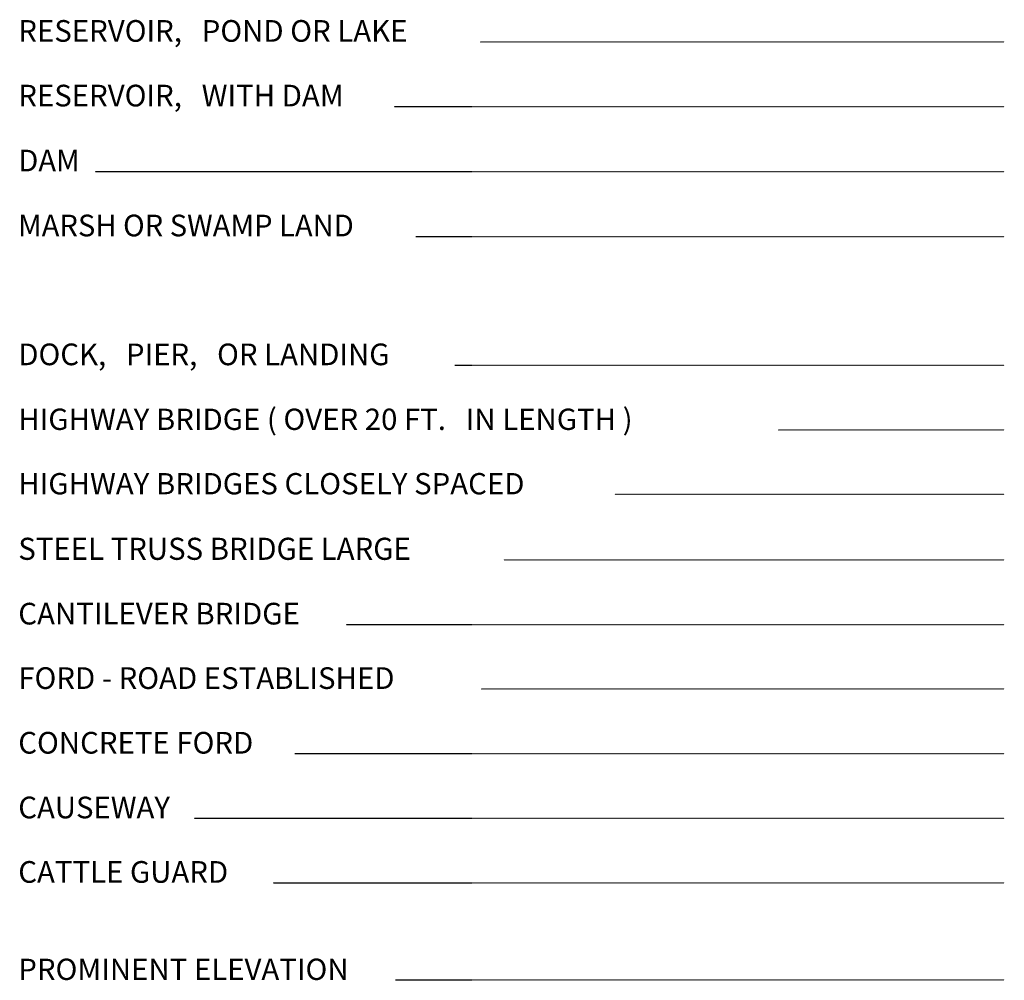
# Model space of a CAD drawing. Extents: x 1114317 to 1552118, y 15990191 to 16385560.
# Drawn here: x 1514115 to 1533807, y 16132190 to 16151399 of the extents above; entities that cross this region are included whole.
import ezdxf

# ---------------------------------------------------------------- set-up
doc = ezdxf.new("R2010")
doc.units = 0
doc.header["$MEASUREMENT"] = 0
doc.linetypes.add('DGN_STYLE_2', pattern=[0.0011, 0, -0.0011])
doc.layers.add('L23', color=7, linetype='CONTINUOUS')
doc.styles.add('STYLE-FONT001', font='font001.shx')

msp = doc.modelspace()

# ---------------------------------------------------------------- linework, layer by layer
at = {"layer": 'L23', "color": 7, "linetype": 'DGN_STYLE_2'}
for p, q in [((1523332, 16150958), (1533807, 16150958)), ((1521606, 16149665), (1533807, 16149665)), ((1515623, 16148366), (1533807, 16148366)), ((1522038, 16147067), (1533807, 16147067)), ((1522820, 16144490), (1533807, 16144490)), ((1529288, 16143196), (1533807, 16143196)), ((1526020, 16141908), (1533807, 16141908)), ((1523797, 16140598), (1533807, 16140598)), ((1520645, 16139305), (1533807, 16139305)), ((1523348, 16138016), (1533807, 16138016)), ((1519615, 16136723), (1533807, 16136723)), ((1517603, 16135429), (1533807, 16135429)), ((1519182, 16134140), (1533807, 16134140)), ((1521632, 16132197), (1533807, 16132197))]:
    msp.add_line(p, q, dxfattribs=at)

# ---------------------------------------------------------------- texts
at = {"layer": 'L23', "color": 7, "linetype": 'CONTINUOUS', "style": 'STYLE-FONT001'}
for s, height, width, p in [('RESERVOIR,   POND OR LAKE', 433.31, 0.994809, (1514087, 16150958)), ('RESERVOIR,   WITH DAM', 433.31, 0.99459, (1514087, 16149665)), ('DAM', 433.3, 0.986328, (1514087, 16148366)), ('MARSH OR SWAMP LAND', 433.31, 0.986328, (1514082, 16147067)), ('DOCK,   PIER,   OR LANDING', 433.31, 0.994297, (1514087, 16144490)), ('HIGHWAY BRIDGE ( OVER 20 FT.   IN LENGTH )', 425.01, 1.014386, (1514087, 16143196)), ('HIGHWAY BRIDGES CLOSELY SPACED', 425.01, 1.014609, (1514087, 16141908)), ('STEEL TRUSS BRIDGE LARGE', 441.61, 0.97604, (1514087, 16140598)), ('CANTILEVER BRIDGE', 433.31, 0.99576, (1514087, 16139305)), ('FORD - ROAD ESTABLISHED', 433.31, 0.994736, (1514087, 16138016)), ('CONCRETE FORD', 433.31, 0.994517, (1514087, 16136723)), ('CAUSEWAY', 433.3, 0.992762, (1514087, 16135429)), ('CATTLE GUARD', 433.31, 0.99437, (1514087, 16134140)), ('PROMINENT ELEVATION', 425.01, 1.014162, (1514087, 16132197))]:
    msp.add_text(s, height=height, dxfattribs=dict(at, width=width)).set_placement(p)

doc.saveas('drawing.dxf')
